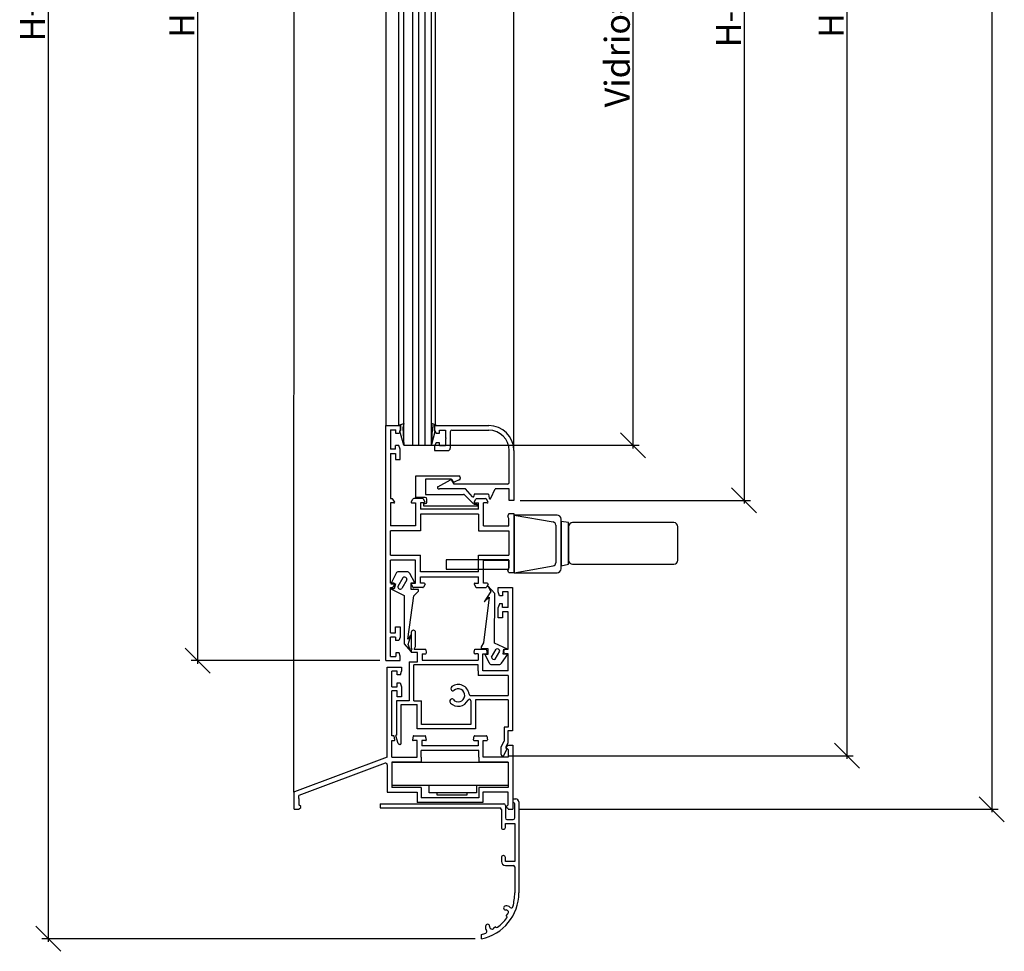
# Model space of a CAD drawing. Extents: x 3929 to 4055, y 1029 to 1118.
# Drawn here: x 3974 to 3980, y 1042 to 1048 of the extents above; entities that cross this region are included whole.
import ezdxf

# ---------------------------------------------------------------- set-up
doc = ezdxf.new("R2010")
doc.units = 0
doc.layers.get('0').update_dxf_attribs({"linetype": 'CONTINUOUS'})
doc.layers.get('DEFPOINTS').update_dxf_attribs({"linetype": 'CONTINUOUS'})
for name, color, linetype in [('BURLETES', 1, 'CONTINUOUS'), ('COTAS', 2, 'CONTINUOUS'), ('HERRAJES', 1, 'CONTINUOUS'), ('VIDRIOS', 4, 'CONTINUOUS')]:
    doc.layers.add(name, color=color, linetype=linetype)
doc.dimstyles.new('FABIO', dxfattribs={"dimtxt": 8, "dimasz": 8, "dimexe": 2, "dimexo": 2, "dimgap": 1, "dimtad": 1, "dimdec": 4, "dimzin": 3, "dimdsep": 46, "dimtxsty": 'Standard', "dimblk1": 'OBLIQUE', "dimblk2": 'OBLIQUE', "dimsah": 1, "dimcen": 0.09, "dimdle": 1, "dimadec": 0, "dimazin": 0, "dimtfac": 0.1, "dimtdec": 4, "dimtmove": 2, "dimatfit": 3, "dimldrblk": 'OBLIQUE', "dimfxl": 0, "dimtolj": 1, "dimtzin": 3, "dimarcsym": 0})

# ---------------------------------------------------------------- blocks, each defined once
blk = doc.blocks.new('_Oblique')
at = {"layer": 'COTAS', "color": 0, "lineweight": -2}
blk.add_line((-0.5, -0.5), (0.5, 0.5), dxfattribs=at)
blk = doc.blocks.new('*D103')
at = {"layer": 'COTAS', "color": 0, "lineweight": -2}
for p, q in [((-164.79, 561.79), (-164.79, -40.85)), ((-28.1, 560.79), (-166.79, 560.79)), ((-28.1, -39.85), (-166.79, -39.85))]:
    blk.add_line(p, q, dxfattribs=at)
at = {"layer": 'DEFPOINTS', "color": 0}
for p in [(-26.1, 560.79), (-164.79, -39.85), (-26.1, -39.85)]:
    blk.add_point(p, dxfattribs=at)
at = {"layer": 'COTAS', "color": 0, "lineweight": -2, "xscale": 8, "yscale": 8, "zscale": 8}
for p, rotation in [((-164.79, 560.79), 90), ((-164.79, -39.85), 270)]:
    blk.add_blockref('_Oblique', p, dxfattribs=dict(at, rotation=rotation))
at = {"layer": 'COTAS', "color": 0, "insert": (-169.79, 260.47), "char_height": 8, "attachment_point": 5, "rotation": 90}
blk.add_mtext('\\A1;H+90', dxfattribs=at)
blk = doc.blocks.new('*D104')
at = {"layer": 'COTAS', "color": 0, "lineweight": -2}
for p, q in [((137.35, 520.29), (137.35, 0.65)), ((-14.01, 519.29), (139.35, 519.29)), ((-14.01, 1.65), (139.35, 1.65))]:
    blk.add_line(p, q, dxfattribs=at)
at = {"layer": 'DEFPOINTS', "color": 0}
for p in [(-16.01, 519.29), (-16.01, 1.65), (137.35, 1.65)]:
    blk.add_point(p, dxfattribs=at)
at = {"layer": 'COTAS', "color": 0, "lineweight": -2, "xscale": 8, "yscale": 8, "zscale": 8}
for p, rotation in [((137.35, 519.29), 90), ((137.35, 1.65), 270)]:
    blk.add_blockref('_Oblique', p, dxfattribs=dict(at, rotation=rotation))
at = {"layer": 'COTAS', "color": 0, "insert": (132.35, 260.47), "char_height": 8, "attachment_point": 5, "rotation": 90}
blk.add_mtext('\\A1;H', dxfattribs=at)
blk = doc.blocks.new('*D105')
at = {"layer": 'COTAS', "color": 0, "lineweight": -2}
for p, q in [((-17.16, 502.2), (92.95, 502.2)), ((90.95, 503.2), (90.95, 17.74)), ((-17.34, 18.74), (92.95, 18.74))]:
    blk.add_line(p, q, dxfattribs=at)
at = {"layer": 'DEFPOINTS', "color": 0}
for p in [(-19.16, 502.2), (-19.34, 18.74), (90.95, 18.74)]:
    blk.add_point(p, dxfattribs=at)
at = {"layer": 'COTAS', "color": 0, "lineweight": -2, "xscale": 8, "yscale": 8, "zscale": 8}
for p, rotation in [((90.95, 502.2), 90), ((90.95, 18.74), 270)]:
    blk.add_blockref('_Oblique', p, dxfattribs=dict(at, rotation=rotation))
at = {"layer": 'COTAS', "color": 0, "insert": (85.95, 260.47), "char_height": 8, "attachment_point": 5, "rotation": 90}
blk.add_mtext('\\A1;H-33', dxfattribs=at)
blk = doc.blocks.new('*D106')
at = {"layer": 'COTAS', "color": 0, "lineweight": -2}
for p, q in [((-13.68, 420.44), (60.04, 420.44)), ((58.04, 421.44), (58.04, 99.51)), ((-13.68, 100.51), (60.04, 100.51))]:
    blk.add_line(p, q, dxfattribs=at)
at = {"layer": 'DEFPOINTS', "color": 0}
for p in [(-15.68, 420.44), (-15.68, 100.51), (58.04, 100.51)]:
    blk.add_point(p, dxfattribs=at)
at = {"layer": 'COTAS', "color": 0, "lineweight": -2, "xscale": 8, "yscale": 8, "zscale": 8}
for p, rotation in [((58.04, 420.44), 90), ((58.04, 100.51), 270)]:
    blk.add_blockref('_Oblique', p, dxfattribs=dict(at, rotation=rotation))
at = {"layer": 'COTAS', "color": 0, "insert": (53.04, 260.47), "char_height": 8, "attachment_point": 5, "rotation": 90}
blk.add_mtext('\\A1;H-191', dxfattribs=at)
blk = doc.blocks.new('*D107')
at = {"layer": 'COTAS', "color": 0, "lineweight": -2}
for p, q in [((22.43, 403.78), (22.43, 117.16)), ((-42.09, 402.78), (24.43, 402.78)), ((-44.07, 118.16), (24.43, 118.16))]:
    blk.add_line(p, q, dxfattribs=at)
at = {"layer": 'DEFPOINTS', "color": 0}
for p in [(-44.09, 402.78), (-46.07, 118.16), (22.43, 118.16)]:
    blk.add_point(p, dxfattribs=at)
at = {"layer": 'COTAS', "color": 0, "lineweight": -2, "xscale": 8, "yscale": 8, "zscale": 8}
for p, rotation in [((22.43, 402.78), 90), ((22.43, 118.16), 270)]:
    blk.add_blockref('_Oblique', p, dxfattribs=dict(at, rotation=rotation))
at = {"layer": 'COTAS', "color": 0, "insert": (17.43, 260.47), "char_height": 8, "attachment_point": 5, "rotation": 90}
blk.add_mtext('\\A1;Vidrio= H-214', dxfattribs=at)
blk = doc.blocks.new('*D108')
at = {"layer": 'COTAS', "color": 0, "lineweight": -2}
for p, q in [((-58.66, 471.72), (-118.98, 471.72)), ((-116.98, 472.72), (-116.98, 48.22)), ((-58.66, 49.22), (-118.98, 49.22))]:
    blk.add_line(p, q, dxfattribs=at)
at = {"layer": 'DEFPOINTS', "color": 0}
for p in [(-56.66, 471.72), (-116.98, 49.22), (-56.66, 49.22)]:
    blk.add_point(p, dxfattribs=at)
at = {"layer": 'COTAS', "color": 0, "lineweight": -2, "xscale": 8, "yscale": 8, "zscale": 8}
for p, rotation in [((-116.98, 471.72), 90), ((-116.98, 49.22), 270)]:
    blk.add_blockref('_Oblique', p, dxfattribs=dict(at, rotation=rotation))
at = {"layer": 'COTAS', "color": 0, "insert": (-121.98, 260.47), "char_height": 8, "attachment_point": 5, "rotation": 90}
blk.add_mtext('\\A1;H-51', dxfattribs=at)
blk = doc.blocks.new('Cte_Desplazable')
for p, q in [((-15.6828, 116.45414), (-15.6828, 404.48859)), ((-56.65981, 49.21882), (-56.65981, 124.44901)), ((-56.65981, 124.44901), (-52.04632, 124.44901)), ((-55.15541, 123.14007), (-55.15541, 116.92189)), ((-55.15541, 123.14007), (-53.45043, 123.14007)), ((-53.45043, 121.94168), (-53.45043, 123.14007)), ((-52.04632, 123.04491), (-52.44749, 121.94168)), ((-52.04632, 124.44901), (-52.04632, 123.04491)), ((-41.057, 124.4776), (-23.70626, 124.4776)), ((-41.057, 124.4776), (-41.057, 122.98658)), ((-41.057, 122.98658), (-40.55553, 121.97027)), ((-39.5526, 121.97027), (-39.5526, 122.9732)), ((-39.5526, 122.9732), (-37.54673, 122.9732)), ((-37.54673, 122.9732), (-37.54673, 120.66646)), ((-35.54087, 122.9732), (-23.70626, 122.9732)), ((-52.44749, 121.94168), (-53.45043, 121.94168)), ((-40.55553, 121.97027), (-39.5526, 121.97027)), ((-37.54673, 120.66646), (-37.34615, 120.46587)), ((-37.34615, 120.46587), (-37.54673, 120.26529)), ((-37.54673, 120.26529), (-37.54673, 117.95854)), ((-36.04233, 122.47174), (-36.04233, 117.25649)), ((-53.55072, 116.92189), (-55.15541, 116.92189)), ((-53.55072, 116.92189), (-53.55072, 118.02512)), ((-52.54779, 118.02512), (-53.55072, 118.02512)), ((-52.14661, 116.92189), (-52.54779, 118.02512)), ((-52.14661, 113.61221), (-52.14661, 116.92189)), ((-40.55553, 118.96147), (-41.057, 117.94517)), ((-41.057, 117.94517), (-41.057, 116.45414)), ((-39.5526, 118.96147), (-40.55553, 118.96147)), ((-39.5526, 117.95854), (-39.5526, 118.96147)), ((-37.54673, 117.95854), (-39.5526, 117.95854)), ((-55.15541, 115.51779), (-55.15541, 101.07556)), ((-55.15541, 115.51779), (-53.55072, 115.51779)), ((-53.55072, 115.51779), (-53.55072, 113.61221)), ((-53.55072, 113.61221), (-52.14661, 113.61221)), ((-41.057, 116.45414), (-36.84468, 116.45414)), ((-17.1872, 106.22423), (-17.1872, 116.45414)), ((-15.6828, 116.45414), (-15.6828, 100.50751)), ((-40.066, 104.88544), (-35.97088, 107.08928)), ((-31.22826, 104.21836), (-39.48942, 104.21836)), ((-34.83881, 105.72276), (-35.56827, 106.97571)), ((-17.68867, 105.72276), (-34.83881, 105.72276)), ((-28.98016, 101.68391), (-31.22826, 104.21836)), ((-23.09339, 101.16446), (-21.7004, 104.21836)), ((-17.1872, 104.21836), (-21.7004, 104.21836)), ((-17.1872, 100.50751), (-17.1872, 104.21836)), ((-55.15541, 101.07556), (-54.66226, 101.07556)), ((-53.8516, 99.97233), (-54.40169, 100.92512)), ((-48.5862, 99.97233), (-48.03611, 100.92512)), ((-44.88367, 101.07556), (-47.77554, 101.07556)), ((-44.07301, 99.97233), (-44.6231, 100.92512)), ((-28.3699, 102.51338), (-28.47714, 101.81915)), ((-28.44732, 99.97233), (-27.89723, 100.92512)), ((-23.8567, 102.51338), (-28.3699, 102.51338)), ((-27.63666, 101.07556), (-24.74478, 101.07556)), ((-23.93412, 99.97233), (-24.48421, 100.92512)), ((-23.8567, 102.51338), (-23.64807, 101.23083)), ((-55.15541, 99.67145), (-55.16544, 92.35004)), ((-54.15248, 99.67145), (-55.15541, 99.67145)), ((-48.28532, 99.67145), (-47.14198, 99.67145)), ((-47.14198, 99.67145), (-47.14198, 92.35004)), ((-44.37389, 99.67145), (-45.53729, 99.67145)), ((-45.53729, 99.67145), (-45.53729, 97.73535)), ((-45.53729, 99.67145), (-45.53729, 97.66559)), ((-28.14644, 99.67145), (-26.98304, 99.67145)), ((-26.98304, 97.66559), (-26.98304, 99.67145)), ((-24.235, 99.67145), (-25.37834, 99.67145)), ((-25.37834, 92.35004), (-25.37834, 99.67145)), ((-15.6828, 100.50751), (-17.1872, 100.50751)), ((-15.6828, 100.50751), (-15.6828, 100.50751)), ((-26.98304, 97.66559), (-45.53729, 97.66559)), ((-26.98304, 96.06089), (-45.53729, 96.06089)), ((-45.53729, 96.06089), (-45.53729, 90.74535)), ((-26.98304, 96.06089), (-26.98304, 90.74535)), ((-17.37404, 96.12288), (-17.64984, 95.57127)), ((-17.30474, 94.65679), (-17.64984, 95.347)), ((-17.30474, 92.35004), (-17.30474, 94.65679)), ((-17.14978, 96.26148), (-15.70005, 96.26148)), ((-15.70005, 96.26148), (-15.70005, 77.40635)), ((-47.14198, 92.35004), (-55.16544, 92.35004)), ((-25.37834, 92.35004), (-17.30474, 92.35004)), ((-55.16544, 82.92248), (-55.16544, 90.74535)), ((-45.53729, 90.74535), (-55.16544, 90.74535)), ((-26.98304, 90.74535), (-17.30474, 90.74535)), ((-17.30474, 90.74535), (-17.30474, 82.92248)), ((-55.16544, 82.92248), (-45.53729, 82.92248)), ((-45.53729, 77.60693), (-45.53729, 82.92248)), ((-26.98304, 82.92248), (-17.30474, 82.92248)), ((-26.98304, 77.60693), (-26.98304, 82.92248)), ((-47.14198, 81.31779), (-55.16544, 81.31779)), ((-55.15541, 73.99638), (-55.16544, 81.31779)), ((-47.14198, 73.99638), (-47.14198, 81.31779)), ((-25.37834, 81.31779), (-17.30474, 81.31779)), ((-25.37834, 73.99638), (-25.37834, 81.31779)), ((-17.30474, 79.01104), (-17.64984, 78.32083)), ((-17.30474, 81.31779), (-17.30474, 79.01104)), ((-26.98304, 77.60693), (-45.53729, 77.60693)), ((-45.53729, 76.00224), (-26.98304, 76.00224)), ((-45.53729, 73.99638), (-45.53729, 76.00224)), ((-26.98304, 73.99638), (-26.98304, 76.00224)), ((-17.37404, 77.54495), (-17.64984, 78.09656)), ((-17.14978, 77.40635), (-15.70005, 77.40635)), ((-54.15248, 73.99638), (-55.15541, 73.99638)), ((-55.15541, 58.15004), (-55.15541, 72.59227)), ((-55.15541, 72.59227), (-54.66226, 72.59227)), ((-53.8516, 73.6955), (-54.40169, 72.74271)), ((-48.5862, 73.6955), (-48.03611, 72.74271)), ((-48.28532, 73.99638), (-47.14198, 73.99638)), ((-44.88367, 72.59227), (-47.77554, 72.59227)), ((-44.37389, 73.99638), (-45.53729, 73.99638)), ((-44.07301, 73.6955), (-44.6231, 72.74271)), ((-28.44732, 73.6955), (-27.89723, 72.74271)), ((-28.14644, 73.99638), (-26.98304, 73.99638)), ((-27.63666, 72.59227), (-24.74478, 72.59227)), ((-24.235, 73.99638), (-25.37834, 73.99638)), ((-23.93412, 73.6955), (-24.48421, 72.74271)), ((-20.73642, 71.18677), (-20.73642, 72.58266)), ((-20.73642, 72.58266), (-16.14991, 72.58266)), ((-16.14991, 72.58266), (-16.14991, 26.71756)), ((-20.3376, 69.99029), (-20.73642, 71.18677)), ((-19.34053, 69.99029), (-20.3376, 69.99029)), ((-19.34053, 71.18677), (-19.34053, 69.99029)), ((-17.54581, 71.18677), (-19.34053, 71.18677)), ((-17.54581, 66.20143), (-17.54581, 71.18677)), ((-20.3376, 67.39791), (-20.73642, 66.20143)), ((-19.34053, 67.39791), (-20.3376, 67.39791)), ((-19.34053, 66.20143), (-19.34053, 67.39791)), ((-20.73642, 62.91111), (-20.73642, 66.20143)), ((-17.54581, 66.20143), (-19.34053, 66.20143)), ((-19.34053, 64.80554), (-19.34053, 62.91111)), ((-17.54581, 64.80554), (-19.34053, 64.80554)), ((-17.54581, 52.84073), (-17.54581, 64.80554)), ((-53.55072, 60.05562), (-52.14661, 60.05562)), ((-53.55072, 58.15004), (-53.55072, 60.05562)), ((-52.14661, 60.05562), (-52.14661, 56.74594)), ((-19.34053, 62.91111), (-20.73642, 62.91111)), ((-55.15541, 58.15004), (-53.55072, 58.15004)), ((-48.56256, 58.24483), (-48.56256, 53.13985)), ((-47.84467, 58.92284), (-47.88455, 58.92284)), ((-47.16666, 53.70421), (-47.16666, 58.24483)), ((-55.15541, 50.52776), (-55.15541, 56.74594)), ((-53.55072, 56.74594), (-55.15541, 56.74594)), ((-53.55072, 56.74594), (-53.55072, 55.64271)), ((-52.54779, 55.64271), (-53.55072, 55.64271)), ((-52.14661, 56.74594), (-52.54779, 55.64271)), ((-47.6652, 52.84073), (-47.16666, 53.70421)), ((-55.15541, 50.52776), (-53.45043, 50.52776)), ((-52.44749, 51.72615), (-53.45043, 51.72615)), ((-53.45043, 51.72615), (-53.45043, 50.52776)), ((-52.04632, 50.62292), (-52.44749, 51.72615)), ((-52.04632, 49.21882), (-52.04632, 50.62292)), ((-48.26344, 52.84073), (-48.56256, 53.13985)), ((-48.26344, 52.84073), (-48.56256, 52.54161)), ((-48.56256, 52.54161), (-48.56256, 51.84366)), ((-46.52046, 51.84366), (-48.56256, 51.84366)), ((-47.6652, 52.84073), (-43.88015, 52.84073)), ((-46.52046, 48.85246), (-46.52046, 51.84366)), ((-45.02486, 51.34513), (-44.12911, 51.34513)), ((-45.02486, 51.34513), (-45.02486, 49.35099)), ((-43.64756, 51.97269), (-43.88015, 52.84073)), ((-28.45495, 51.97269), (-28.22236, 52.84073)), ((-28.22236, 52.84073), (-24.43734, 52.84073)), ((-27.07765, 51.34513), (-27.9734, 51.34513)), ((-27.07765, 51.34513), (-27.07765, 49.35099)), ((-25.58205, 49.35099), (-25.58205, 51.34513)), ((-25.58205, 51.34513), (-24.68629, 51.34513)), ((-24.20475, 51.97269), (-24.43734, 52.84073)), ((-18.93295, 51.97269), (-18.70036, 52.84073)), ((-18.70036, 52.84073), (-17.54581, 52.84073)), ((-17.55565, 51.34513), (-18.45141, 51.34513)), ((-17.55565, 45.96096), (-17.55565, 51.34513)), ((-56.65981, 49.21882), (-52.04632, 49.21882)), ((-49.25223, 48.85246), (-46.52046, 48.85246)), ((-49.25223, 48.85246), (-49.25223, 36.385)), ((-47.75663, 36.385), (-47.75663, 47.85539)), ((-27.07765, 47.85539), (-47.75663, 47.85539)), ((-46.52046, 49.33151), (-46.52046, 49.35099)), ((-46.52046, 49.33151), (-46.52046, 49.32269)), ((-45.02486, 49.35099), (-27.07765, 49.35099)), ((-27.07765, 45.96096), (-27.07765, 47.85539)), ((-25.58205, 45.96096), (-25.58205, 49.35099)), ((-56.22489, 45.8529), (-56.22489, 47.15297)), ((-56.22489, 47.15297), (-51.62462, 47.15297)), ((-56.22362, 18.26084), (-56.22489, 45.8529)), ((-54.7248, 40.8526), (-54.7248, 45.8529)), ((-53.0247, 45.8529), (-54.7248, 45.8529)), ((-53.0247, 44.65283), (-53.0247, 45.8529)), ((-51.98293, 44.65283), (-53.0247, 44.65283)), ((-51.98293, 44.65283), (-51.62462, 45.83915)), ((-51.62462, 47.15297), (-51.62462, 45.83915)), ((-27.07765, 45.96096), (-27.07765, 44.46536)), ((-17.55565, 44.46536), (-27.07765, 44.46536)), ((-17.55565, 45.96096), (-25.58205, 45.96096)), ((-17.55565, 45.96096), (-17.54581, 45.96096)), ((-17.55565, 44.46536), (-17.55565, 38.08413)), ((-53.0247, 40.8526), (-53.0247, 42.05268)), ((-53.0247, 42.05268), (-52.0658, 42.05268)), ((-52.0658, 42.05268), (-51.6281, 40.8574)), ((-54.7248, 40.8526), (-53.0247, 40.8526)), ((-54.7248, 25.15125), (-54.7248, 39.55253)), ((-53.02682, 39.53179), (-54.7248, 39.53179)), ((-53.02682, 37.63242), (-53.02682, 39.53179)), ((-51.6281, 40.8574), (-51.6281, 37.63242)), ((-29.55174, 38.08413), (-17.55565, 38.08413)), ((-49.25223, 36.385), (-53.2405, 36.385)), ((-53.2405, 36.385), (-53.2405, 25.3674)), ((-51.6281, 37.63242), (-53.02682, 37.63242)), ((-51.7449, 35.1339), (-46.67002, 35.1339)), ((-51.7449, 22.77503), (-51.7449, 35.1339)), ((-47.75663, 36.385), (-45.27413, 36.385)), ((-46.67002, 27.41109), (-46.67002, 35.1339)), ((-45.27413, 28.80698), (-45.27413, 36.385)), ((-29.42076, 36.34568), (-29.42076, 28.80698)), ((-17.55565, 36.68823), (-28.02486, 36.68823)), ((-28.02486, 36.68823), (-28.02486, 27.41109)), ((-17.55565, 36.68823), (-17.55565, 27.91404)), ((-29.42076, 28.80698), (-45.27413, 28.80698)), ((-53.29638, 25.3674), (-53.2405, 25.3674)), ((-28.02486, 27.41109), (-46.67002, 27.41109)), ((-18.842, 27.91404), (-18.842, 23.45832)), ((-17.55565, 27.91404), (-18.842, 27.91404)), ((-17.64551, 26.71756), (-17.64551, 22.72929)), ((-16.14991, 26.71756), (-17.64551, 26.71756)), ((-54.21388, 25.15125), (-54.7248, 25.15125)), ((-54.7248, 18.25084), (-54.7248, 23.65116)), ((-54.7248, 23.65116), (-53.95581, 23.65116)), ((-53.76108, 23.89685), (-54.01915, 24.99692)), ((-52.70294, 22.6539), (-53.49192, 25.12888)), ((-52.14373, 22.3762), (-52.32296, 22.3762)), ((-47.90241, 24.99692), (-48.16048, 23.89685)), ((-46.67303, 23.65116), (-47.96576, 23.65116)), ((-47.70768, 25.15125), (-44.13829, 25.15125)), ((-46.67303, 21.39103), (-46.67303, 23.65116)), ((-45.17294, 23.65116), (-45.17294, 21.95106)), ((-43.88022, 23.65116), (-45.17294, 23.65116)), ((-43.68549, 23.89685), (-43.94356, 24.99692)), ((-28.66434, 23.89685), (-28.40629, 24.99682)), ((-28.46961, 23.65116), (-27.17189, 23.65116)), ((-28.21143, 25.15115), (-24.5897, 25.14952)), ((-27.17189, 23.65116), (-27.17189, 21.95106)), ((-25.56179, 21.39103), (-25.56179, 23.65116)), ((-25.56179, 23.65116), (-24.35581, 23.65116)), ((-24.39421, 24.99119), (-24.16019, 23.89285)), ((-19.74187, 21.64699), (-18.842, 23.45832)), ((-18.19039, 21.63252), (-17.64551, 22.72929)), ((-17.51132, 22.15283), (-18.07704, 21.58711)), ((-17.51132, 22.15283), (-16.01297, 22.15283)), ((-16.01297, 22.15283), (-16.01297, 1.65033)), ((-46.67303, 18.25084), (-46.67303, 21.39103)), ((-45.42296, 18.25084), (-45.42296, 20.45097)), ((-26.92187, 20.45097), (-45.42296, 20.45097)), ((-27.17189, 21.95106), (-45.17294, 21.95106)), ((-26.92187, 18.25084), (-26.92187, 20.45097)), ((-25.56179, 18.25084), (-25.56179, 21.39103)), ((-19.74187, 19.13985), (-19.74187, 21.64699)), ((-18.78383, 19.01872), (-17.99485, 20.89546)), ((-18.19039, 21.13398), (-18.19039, 21.63252)), ((-18.07704, 21.30425), (-17.51132, 20.73853)), ((-17.51132, 20.73853), (-17.51132, 18.25084)), ((-56.22362, 18.26084), (-85.93154, 7.1643)), ((-56.95046, 16.33977), (-84.50887, 6.05035)), ((-56.21359, 18.26342), (-56.23489, 18.26342)), ((-56.23489, 15.88858), (-56.22489, 15.66294)), ((-54.7248, 18.25084), (-46.67303, 18.25084)), ((-45.42296, 16.75076), (-54.7248, 16.75076)), ((-54.7248, 16.75076), (-54.7248, 8.55027)), ((-45.42296, 18.25084), (-45.42296, 16.75076)), ((-26.92187, 18.25084), (-26.92187, 16.75076)), ((-17.51132, 16.75076), (-26.92187, 16.75076)), ((-17.51132, 18.25084), (-25.56179, 18.25084)), ((-19.34304, 18.74102), (-19.16381, 18.74102)), ((-17.51132, 16.75076), (-17.51132, 8.55027)), ((-56.22489, 15.66294), (-56.22489, 7.05019)), ((-86.01707, 1.65033), (-86.01675, 7.14666)), ((-86.01675, 7.14666), (-86.01675, 7.14666)), ((-85.93154, 7.1643), (-85.93154, 7.1643)), ((-56.21359, 7.05019), (-56.23489, 7.05019)), ((-56.22489, 7.05019), (-46.66855, 7.05019)), ((-45.41847, 8.55027), (-54.7248, 8.55027)), ((-46.66855, 7.05019), (-46.66855, 3.74999)), ((-45.41847, 8.55027), (-45.41847, 5.25008)), ((-17.51132, 8.55027), (-26.89648, 8.55027)), ((-26.89648, 8.55027), (-26.89648, 5.25008)), ((-17.51132, 7.05019), (-25.64641, 7.05019)), ((-25.64641, 7.05019), (-25.64641, 3.74999)), ((-17.51132, 7.05019), (-17.50144, 7.05019)), ((-17.51132, 3.06462), (-17.51132, 7.05019)), ((-17.50144, 7.05019), (-17.50144, 7.05004)), ((-84.51877, 5.06228), (-84.50887, 6.05035)), ((-84.51877, 5.06228), (-84.51877, 3.06462)), ((-58.49919, 3.34784), (-18.89687, 3.34784)), ((-58.49919, 3.34784), (-58.49919, 2.04776)), ((-25.64641, 3.74999), (-46.66855, 3.74999)), ((-26.89648, 5.25008), (-45.41847, 5.25008)), ((-15.89669, 3.64785), (-15.89669, 4.94793)), ((-15.89669, 4.94793), (-15.09665, 4.94793)), ((-15.69668, 3.64785), (-15.89669, 3.64785)), ((-15.39666, -1.15243), (-15.39666, 3.34784)), ((-14.09659, 3.94787), (-14.09659, -25.15384)), ((-86.01712, 1.65033), (-84.60162, 1.65033)), ((-83.95305, 2.4989), (-84.51877, 3.06462)), ((-84.46019, 1.70891), (-83.95305, 2.21604)), ((-58.49919, 2.04776), (-20.19695, 2.04776)), ((-19.69692, 1.54773), (-19.69692, -4.20261)), ((-18.39684, 2.84781), (-18.39684, -1.15243)), ((-18.07704, 2.4989), (-17.51132, 3.06462)), ((-17.5699, 1.70891), (-18.07704, 2.21604)), ((-17.42847, 1.65033), (-16.01297, 1.65033)), ((-18.39684, -4.20261), (-18.39684, -2.95253)), ((-18.39684, -2.95253), (-15.39666, -2.95253)), ((-17.89681, -1.65246), (-15.89669, -1.65246)), ((-15.39666, -2.95253), (-15.39666, -15.05324)), ((-19.09688, -4.80264), (-18.99688, -4.80264)), ((-19.69692, -13.80317), (-19.69692, -15.05324)), ((-18.99688, -13.20314), (-19.09688, -13.20314)), ((-18.39684, -15.05324), (-18.39684, -13.80317)), ((-15.39666, -15.05324), (-18.39684, -15.05324)), ((-18.39684, -16.35332), (-15.89669, -16.35332)), ((-15.39666, -16.85335), (-15.39666, -25.15384)), ((-18.32644, -30.61659), (-18.13007, -30.62027)), ((-18.11685, -32.49612), (-17.57267, -31.85599)), ((-18.00119, -32.60978), (-18.11685, -32.49612)), ((-23.44715, -35.84662), (-23.44603, -35.99968)), ((-21.56467, -36.00464), (-22.20399, -36.56028)), ((-21.44901, -36.1183), (-21.56467, -36.00464)), ((-26.09729, -39.85164), (-26.09729, -38.52212))]:
    blk.add_line(p, q)
for centre, radius, start, end in [((-35.54087, 122.47174), 0.50147, 90, 180), ((-23.70626, 116.45414), 8.02346, 0, 90), ((-23.70626, 116.45414), 6.51906, 0, 90), ((-36.84468, 117.25649), 0.80235, 270, 0), ((-39.89138, 104.64042), 0.30088, 125.4782719, 218.3491216), ((-39.61557, 104.85862), 0.65257, 218.3491216, 281.1461179), ((-35.82829, 106.82433), 0.30088, 30.2075955, 118.2874479), ((-17.68867, 106.22423), 0.50147, 270, 0), ((-54.66226, 100.77468), 0.30088, 30, 90), ((-47.77554, 100.77468), 0.30088, 90, 150), ((-44.88367, 100.77468), 0.30088, 30, 90), ((-28.76777, 101.89702), 0.30088, 225.0973003, 345), ((-27.63666, 100.77468), 0.30088, 90, 150), ((-24.74478, 100.77468), 0.30088, 30, 90), ((-23.35744, 101.30871), 0.30088, 195, 331.3533755), ((-54.15248, 99.97233), 0.30088, 270, 0), ((-48.28532, 99.97233), 0.30088, 180, 270), ((-44.37389, 99.97233), 0.30088, 270, 0), ((-28.14644, 99.97233), 0.30088, 180, 270), ((-24.235, 99.97233), 0.30088, 270, 0), ((-17.42558, 95.45913), 0.25073, 153.4349488, 206.5650512), ((-17.14978, 96.01075), 0.25073, 90, 153.4349488), ((-17.42558, 78.20869), 0.25073, 153.4349488, 206.5650512), ((-17.14978, 77.65708), 0.25073, 206.5650512, 270), ((-54.66226, 72.89315), 0.30088, 270, 330), ((-54.15248, 73.6955), 0.30088, 0, 90), ((-48.28532, 73.6955), 0.30088, 90, 180), ((-47.77554, 72.89315), 0.30088, 210, 270), ((-44.88367, 72.89315), 0.30088, 270, 330), ((-44.37389, 73.6955), 0.30088, 0, 90), ((-28.14644, 73.6955), 0.30088, 90, 180), ((-27.63666, 72.89315), 0.30088, 210, 270), ((-24.74478, 72.89315), 0.30088, 270, 330), ((-24.235, 73.6955), 0.30088, 0, 90), ((-47.88455, 58.24483), 0.67801, 90, 180), ((-47.84467, 58.24483), 0.67801, 0, 90), ((-44.12911, 51.84366), 0.49853, 270, 15), ((-27.9734, 51.84366), 0.49853, 165, 270), ((-24.68629, 51.84366), 0.49853, 270, 15), ((-18.45141, 51.84366), 0.49853, 165, 270), ((-33.50873, 38.08413), 3.48974, 7.1807558, 125.3001888), ((-35.06438, 40.28123), 0.79765, 125.3001888, 249.0491774), ((-35.20699, 39.90877), 0.39883, 249.0491774, 312.9452962), ((-33.50873, 38.08413), 2.09384, 216.9733855, 132.9452962), ((-29.55174, 38.58266), 0.49853, 187.1807558, 270), ((-35.42495, 36.19326), 0.79765, 100.8695044, 224.618493), ((-33.50873, 38.08413), 3.48974, 224.618493, 334.1580672), ((-35.50016, 36.58493), 0.39883, 36.9733855, 100.8695044), ((-29.91929, 36.34568), 0.49853, 0, 154.1580672), ((-53.29638, 25.16799), 0.19941, 90, 191.3099325), ((-54.21388, 24.95124), 0.20001, 13.2027186, 90), ((-53.95581, 23.85117), 0.20001, 270, 13.2027186), ((-52.32296, 22.77503), 0.39883, 197.6811753, 270), ((-52.14373, 22.77503), 0.39883, 270, 0), ((-47.96576, 23.85117), 0.20001, 166.7972814, 270), ((-47.70768, 24.95124), 0.20001, 90, 166.7972814), ((-44.13829, 24.95124), 0.20001, 13.2027186, 90), ((-43.88022, 23.85117), 0.20001, 270, 13.2027186), ((-28.46961, 23.85117), 0.20001, 166.7972814, 270), ((-28.21156, 24.95113), 0.20001, 89.9630783, 166.7972814), ((-24.58983, 24.94951), 0.20001, 12.028391, 89.9630783), ((-24.35581, 23.85117), 0.20001, 270, 12.028391), ((-19.34304, 19.13985), 0.39883, 180, 270), ((-19.16381, 19.13985), 0.39883, 270, 342.3188247), ((-18.19039, 20.93457), 0.19941, 348.6900675, 90), ((-17.93561, 21.44568), 0.20001, 135, 225), ((-56.73492, 15.88858), 0.50003, 0, 115.5346132), ((-18.89687, 2.84781), 0.50003, 0, 90), ((-15.69668, 3.34784), 0.30002, 0, 90), ((-15.09665, 3.94787), 1.00006, 0, 90), ((-84.60162, 1.85034), 0.20001, 270, 315), ((-84.09448, 2.35747), 0.20001, 315, 45), ((-20.19695, 1.54773), 0.50003, 0, 90), ((-17.93561, 2.35747), 0.20001, 135, 225), ((-17.42847, 1.85034), 0.20001, 225, 270), ((-17.89681, -1.15243), 0.50003, 180, 270), ((-15.89669, -1.15243), 0.50003, 270, 0), ((-19.09688, -4.20261), 0.60004, 180, 270), ((-18.99688, -4.20261), 0.60004, 270, 0), ((-19.09688, -13.80317), 0.60004, 90, 180), ((-18.39684, -15.05324), 1.30008, 180, 270), ((-18.99688, -13.80317), 0.60004, 0, 90), ((-15.89669, -16.85335), 0.50003, 0, 90), ((-29.09747, -25.15384), 15.00088, 281.536959, 0), ((-35.81488, -24.67885), 20.42374, 346.1555682, 358.6673902), ((-18.31426, -29.96667), 0.65004, 88.9265802, 268.9265802), ((-18.0053, -30.9118), 1.62243, 43.6663824, 100.540357), ((-18.14412, -31.37019), 0.75004, 319.6314586, 88.9265802), ((-16.46997, -29.44633), 0.50003, 223.6663824, 346.1555682), ((-29.09747, -25.15384), 13.7008, 306.5924175, 324.4075825), ((-18.28157, -32.89509), 0.40002, 324.4075825, 45.5), ((-23.40237, -36.24582), 1.40014, 163.8421657, 222.4890731), ((-24.09717, -35.8514), 0.65004, 0.4216137, 180.4216137), ((-24.80356, -37.52929), 0.50003, 290.838592, 42.4890731), ((-22.696, -35.99416), 0.75004, 180.4216137, 310.9940162), ((-21.16862, -35.83298), 0.40002, 225.5, 306.5924175), ((-38.04271, -2.74757), 37.7162, 288.4645916, 290.838592)]:
    blk.add_arc(centre, radius, start, end)
at = {"layer": 'BURLETES'}
for p, q in [((-52.48273, 124.62384), (-52.48273, 260.47137)), ((-40.79234, 124.5417), (-40.79234, 260.47137)), ((-52.48273, 124.62384), (-50.97576, 125.16879)), ((-52.48273, 124.62384), (-51.90609, 124.62384)), ((-52.19172, 122.65432), (-51.93551, 122.9749)), ((-51.93551, 122.9749), (-51.90609, 124.62384)), ((-50.97576, 125.16879), (-51.22948, 123.72857)), ((-51.22948, 123.72857), (-50.97576, 118.16231)), ((-42.11735, 125.08665), (-41.86363, 123.64643)), ((-40.61038, 124.5417), (-42.11735, 125.08665)), ((-41.86363, 123.64643), (-42.11735, 118.08016)), ((-41.1576, 122.89275), (-41.18703, 124.5417)), ((-40.61038, 124.5417), (-41.18703, 124.5417)), ((-41.18703, 124.5417), (-40.79234, 124.5417)), ((-50.97576, 118.16231), (-52.19172, 122.65432)), ((-42.11735, 118.08016), (-40.90139, 122.57218)), ((-40.90139, 122.57218), (-41.1576, 122.89275)), ((-53.40019, 77.19708), (-55.13588, 73.76648)), ((-51.21427, 75.75684), (-52.80673, 72.98451)), ((-49.91894, 77.66398), (-52.54825, 77.66398)), ((-47.45176, 74.10449), (-49.02255, 77.12019)), ((-55.13588, 73.76648), (-53.54165, 73.78125)), ((-53.54165, 73.78125), (-53.99925, 72.1414)), ((-49.93833, 75.02393), (-51.53079, 72.2516)), ((-48.57007, 72.01569), (-48.57007, 74.10449)), ((-48.57007, 74.10449), (-47.45176, 74.10449)), ((-24.03921, 73.15078), (-23.06776, 71.38704)), ((-21.74345, 70.71564), (-24.03921, 73.15078)), ((-53.99925, 72.1414), (-55.0916, 72.15617)), ((-55.0916, 72.15617), (-50.82543, 70.01995)), ((-50.82543, 70.01995), (-50.82543, 54.62075)), ((-49.60771, 56.02719), (-47.71411, 69.90145)), ((-46.21574, 72.01569), (-48.57007, 72.01569)), ((-47.71411, 69.90145), (-46.21574, 71.39758)), ((-46.21574, 71.39758), (-46.21574, 72.01569)), ((-23.62397, 69.50712), (-25.46385, 54.94255)), ((-23.06776, 71.38704), (-25.15964, 68.04708)), ((-25.15964, 68.04708), (-23.62397, 69.50712)), ((-21.94118, 54.82745), (-21.74345, 70.71564)), ((-48.56574, 57.56968), (-49.60771, 56.02719)), ((-49.49731, 54.41919), (-48.56574, 57.56968)), ((-50.82543, 54.62075), (-48.6646, 52.16963)), ((-48.6646, 52.16963), (-49.49731, 54.41919)), ((-25.46385, 54.94255), (-26.15249, 53.61893)), ((-26.15249, 53.61893), (-26.15249, 53.06263)), ((-17.72408, 52.89114), (-21.94118, 54.82745)), ((-26.15249, 53.06263), (-24.03359, 53.06263)), ((-25.04007, 51.1827), (-23.62636, 48.46858)), ((-24.03359, 51.1827), (-25.04007, 51.1827)), ((-24.03359, 53.06263), (-24.03359, 51.1827)), ((-22.80215, 50.35521), (-21.36894, 52.85031)), ((-21.65381, 49.69559), (-20.22059, 52.19069)), ((-19.68649, 48.39937), (-17.65622, 51.27724)), ((-19.08141, 51.27724), (-18.9321, 52.89114)), ((-17.65622, 51.27724), (-19.08141, 51.27724)), ((-18.9321, 52.89114), (-17.72408, 52.89114)), ((-22.81961, 47.97916), (-20.45323, 47.97916))]:
    blk.add_line(p, q, dxfattribs=at)
for centre, radius, start, end in [((-52.54825, 76.65329), 1.0107, 90, 147.4496202), ((-50.7292, 75.1242), 0.7972, 352.773994, 127.4788747), ((-49.91894, 76.65329), 1.0107, 27.5137232, 90), ((-52.01586, 72.88424), 0.7972, 172.773994, 307.4788747), ((-20.93237, 52.28093), 0.71748, 352.773994, 127.4788747), ((-22.81961, 48.88879), 0.90963, 207.5137232, 270), ((-22.09037, 50.26497), 0.71748, 172.773994, 307.4788747), ((-20.45323, 48.88879), 0.90963, 270, 327.4496202)]:
    blk.add_arc(centre, radius, start, end, dxfattribs=at)
at = {"layer": 'COTAS'}
for p, q in [((-86.01712, 519.29241), (-86.30676, 7.14666)), ((-56.65981, 396.49372), (-56.65981, 124.44901))]:
    blk.add_line(p, q, dxfattribs=at)
at = {"layer": 'HERRAJES'}
for p, q in [((-47.052, 108.32315), (-33.35517, 108.32315)), ((-47.052, 101.4191), (-47.052, 108.32315)), ((-35.81282, 107.31363), (-43.97053, 107.31363)), ((-43.97053, 107.31363), (-43.97053, 102.42308)), ((-32.85371, 107.82168), (-32.85371, 107.49496)), ((-35.22802, 106.71074), (-35.34952, 107.00406)), ((-33.1609, 107.03266), (-34.57046, 106.44033)), ((-44.05707, 101.4191), (-47.052, 101.4191)), ((-43.97053, 102.42308), (-31.81646, 102.42308)), ((-43.55561, 99.95625), (-43.55561, 100.91763)), ((-31.45817, 102.27246), (-28.71831, 99.47444)), ((-44.56729, 99.45478), (-44.05707, 99.45478)), ((-44.56729, 98.66905), (-44.56729, 99.45478)), ((-27.55914, 98.66905), (-44.56729, 98.66905)), ((-28.36001, 99.32383), (-27.52752, 99.32383)), ((-27.52752, 99.32383), (-27.52752, 98.59871)), ((-1.87189, 95.79899), (-15.57269, 95.79899)), ((-15.57269, 95.79899), (-3.07781, 93.59564)), ((-15.57269, 95.79899), (-15.57269, 77.33808)), ((-2.25142, 92.61078), (-2.25142, 80.52629)), ((-0.57181, 78.63815), (-0.57181, 94.49892)), ((-0.57181, 93.7212), (-0.57181, 79.5881)), ((1.81131, 93.37525), (-0.57181, 93.7212)), ((1.81131, 80.0659), (1.81131, 93.37525)), ((1.81131, 92.07514), (1.81131, 81.36598)), ((35.51329, 93.37522), (3.11139, 93.37522)), ((36.81336, 81.36598), (36.81336, 92.07514)), ((-17.35445, 81.46122), (-37.35562, 81.46122)), ((-37.35562, 81.46122), (-37.35562, 78.46104)), ((-17.35445, 78.46104), (-17.35445, 81.46122)), ((-15.57269, 77.33808), (-3.07781, 79.54142)), ((-0.57181, 79.5881), (1.81131, 80.0659)), ((3.11139, 80.0659), (35.51329, 80.0659)), ((-37.35562, 78.46104), (-17.35445, 78.46104)), ((-15.57269, 77.33808), (-1.87189, 77.33808)), ((-54.67512, 16.71184), (-17.53779, 16.71541)), ((-54.67512, 9.28121), (-54.67512, 16.71184)), ((-17.53779, 16.71541), (-17.53779, 9.28121)), ((-17.53779, 9.28121), (-54.67512, 9.28121)), ((-42.85747, 6.92862), (-42.85747, 9.32827)), ((-27.68558, 6.92862), (-42.85747, 6.92862)), ((-40.30164, 6.17579), (-40.30164, 6.92862)), ((-30.71849, 6.92862), (-30.71849, 6.17579)), ((-27.68558, 9.32827), (-27.68558, 6.92862)), ((-30.71849, 6.17579), (-40.30164, 6.17579))]:
    blk.add_line(p, q, dxfattribs=at)
for centre, radius, start, end in [((-35.81282, 106.81216), 0.50147, 22.4997937, 90), ((-33.35517, 107.82168), 0.50147, 0, 90), ((-33.35517, 107.49496), 0.50147, 292.7931204, 0), ((-34.76473, 106.90264), 0.50147, 202.4997937, 292.7931204), ((-44.05707, 100.91763), 0.50147, 0, 90), ((-31.81646, 101.92161), 0.50147, 44.3983196, 90), ((-44.05707, 99.95625), 0.50147, 270, 0), ((-28.36001, 99.82529), 0.50147, 224.3983196, 270), ((-1.87189, 94.49892), 1.30008, 0, 90), ((-3.25148, 92.61078), 1.00006, 0, 79.9992791), ((3.11139, 92.07514), 1.30008, 90, 180), ((35.51329, 92.07514), 1.30008, 0, 90), ((-3.25148, 80.52629), 1.00006, 280.0007209, 0), ((3.11139, 81.36598), 1.30008, 180, 270), ((35.51329, 81.36598), 1.30008, 270, 0), ((-1.87189, 78.63815), 1.30008, 270, 0)]:
    blk.add_arc(centre, radius, start, end, dxfattribs=at)
at = {"layer": 'VIDRIOS'}
for p, q in [((-50.97576, 118.16231), (-50.97576, 260.47137)), ((-48.04988, 118.16231), (-48.04988, 260.47137)), ((-46.07167, 118.16231), (-46.07167, 260.47137)), ((-44.09345, 118.16231), (-44.09345, 260.47137)), ((-42.11523, 118.16231), (-42.11523, 260.47137)), ((-50.97576, 118.16231), (-42.11522, 118.16231))]:
    blk.add_line(p, q, dxfattribs=at)
at = {"layer": 'COTAS'}
for base, p1, p2, text, picture, middle in [((-164.78776, -39.85164), (-26.09729, 560.79437), (-26.09729, -39.85164), 'H+90', '*D103', (-169.78776, 260.47137)), ((137.34804, 1.65033), (-16.01297, 519.29241), (-16.01297, 1.65033), 'H', '*D104', (132.34804, 260.47137)), ((90.94923, 18.74102), (-19.16381, 502.20171), (-19.34304, 18.74102), 'H-33', '*D105', (85.94923, 260.47137)), ((-116.98044, 49.21882), (-56.65981, 471.72392), (-56.65981, 49.21882), 'H-51', '*D108', (-121.98044, 260.47137)), ((58.04461, 100.50751), (-15.6828, 420.43522), (-15.6828, 100.50751), 'H-191', '*D106', (53.04461, 260.47137)), ((22.43249, 118.16231), (-44.09345, 402.78043), (-46.07167, 118.16231), 'Vidrio= H-214', '*D107', (17.43249, 260.47137))]:
    dim = blk.add_linear_dim(base=base, p1=p1, p2=p2, angle=90, text=text, dimstyle='FABIO', dxfattribs=at)
    dim.commit()
    dim.dimension.update_dxf_attribs({"geometry": picture, "text_midpoint": middle})

msp = doc.modelspace()

# ---------------------------------------------------------------- block references
at = {"xscale": 0.02, "yscale": 0.02, "zscale": 0.02}
msp.add_blockref('Cte_Desplazable', (3977.5089, 1043.1637), dxfattribs=at)

doc.saveas('drawing.dxf')
